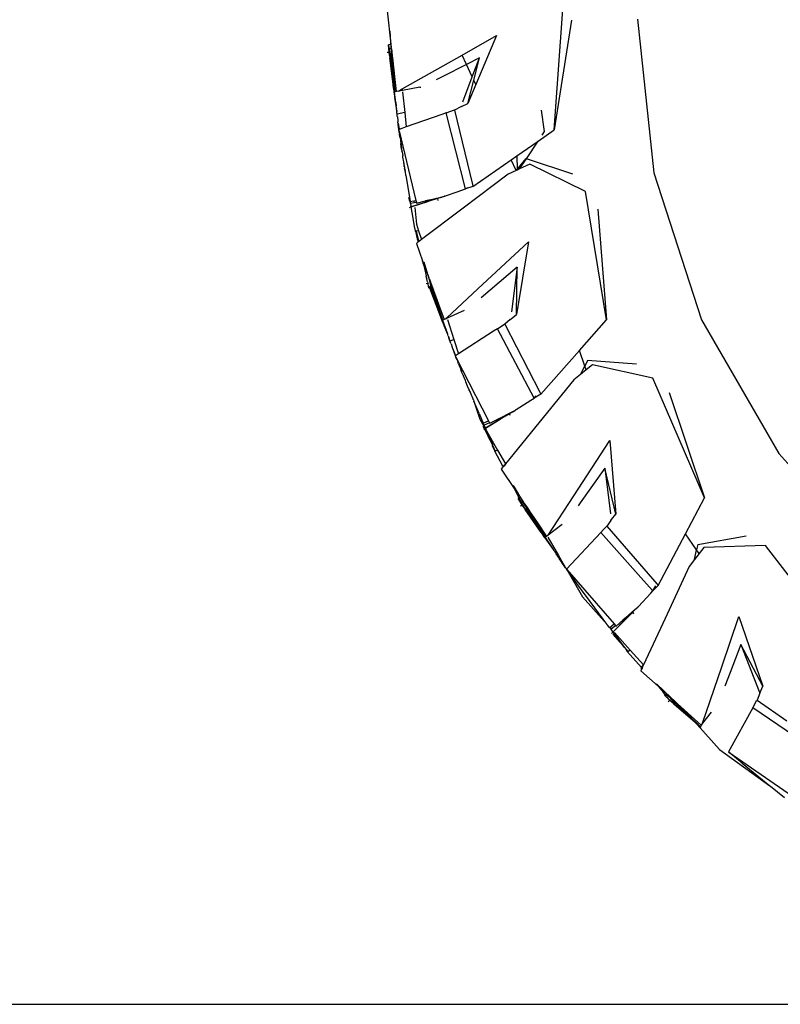
# Model space of a CAD drawing. Units: centimetres. Extents: x 265 to 1169, y -237 to 282.
# Drawn here: x 332 to 362, y -237 to -199 of the extents above; entities that cross this region are included whole.
import ezdxf

# ---------------------------------------------------------------- set-up
doc = ezdxf.new("R2010")
doc.units = ezdxf.units.CM
doc.layers.add('Edges', color=7, linetype='Continuous')

# ---------------------------------------------------------------- blocks, each defined once
blk = doc.blocks.new('tacoma+217 ls')
at = {"layer": 'Edges'}
for p, q in [((-186.311, -53.645), (-185.948, -48.575)), ((-192.843, -48.999), (-192.696, -50.299)), ((-185.632, -49.36), (-186.311, -53.645)), ((-183.049, -49.321), (-182.418, -55.326)), ((-192.682, -50.423), (-192.719, -49.782)), ((-189.914, -50.722), (-188.567, -49.959)), ((-188.567, -49.959), (-189.372, -51.874)), ((-192.696, -50.304), (-192.784, -50.323)), ((-192.76, -50.612), (-192.784, -50.323)), ((-192.784, -50.323), (-192.757, -50.53)), ((-192.696, -50.299), (-192.696, -50.304)), ((-192.696, -50.304), (-192.691, -50.457)), ((-192.696, -50.304), (-192.682, -50.423)), ((-192.838, -50.609), (-192.76, -50.612)), ((-192.76, -50.465), (-192.761, -50.453)), ((-192.76, -50.465), (-192.691, -50.457)), ((-192.76, -50.465), (-192.757, -50.53)), ((-192.749, -50.744), (-192.76, -50.612)), ((-192.732, -50.721), (-192.757, -50.53)), ((-192.757, -50.53), (-192.753, -50.595)), ((-192.753, -50.595), (-192.745, -50.743)), ((-192.753, -50.595), (-192.671, -51.281)), ((-192.745, -50.743), (-192.749, -50.744)), ((-192.745, -50.743), (-192.74, -50.83)), ((-192.671, -51.281), (-192.732, -50.721)), ((-192.674, -51.279), (-192.732, -50.721)), ((-192.691, -50.457), (-192.688, -50.574)), ((-192.69, -50.712), (-192.689, -50.643)), ((-192.69, -50.712), (-192.682, -50.708)), ((-192.682, -50.713), (-192.69, -50.712)), ((-192.688, -50.574), (-192.689, -50.643)), ((-192.689, -50.643), (-192.685, -50.684)), ((-192.685, -50.684), (-192.675, -50.684)), ((-192.685, -50.684), (-192.682, -50.708)), ((-192.675, -50.484), (-192.682, -50.423)), ((-192.682, -50.708), (-192.682, -50.713)), ((-192.682, -50.713), (-192.666, -50.857)), ((-192.675, -50.677), (-192.675, -50.484)), ((-192.675, -50.484), (-192.662, -50.595)), ((-192.675, -50.684), (-192.675, -50.677)), ((-192.666, -50.857), (-192.675, -50.684)), ((-192.675, -50.684), (-192.665, -50.684)), ((-192.662, -50.595), (-192.665, -50.643)), ((-192.665, -50.684), (-192.665, -50.643)), ((-192.664, -50.7), (-192.665, -50.684)), ((-192.664, -50.7), (-192.659, -50.782)), ((-192.653, -50.739), (-192.662, -50.595)), ((-192.662, -50.595), (-192.645, -50.747)), ((-192.659, -50.782), (-192.652, -50.773)), ((-192.655, -50.841), (-192.659, -50.782)), ((-192.659, -50.782), (-192.651, -50.784)), ((-192.653, -50.739), (-192.652, -50.773)), ((-192.652, -50.773), (-192.651, -50.784)), ((-192.651, -50.784), (-192.644, -50.927)), ((-192.645, -50.747), (-192.624, -50.933)), ((-192.645, -50.747), (-192.644, -50.927)), ((-190.651, -51.14), (-189.914, -50.722)), ((-189.743, -51.086), (-189.914, -50.722)), ((-192.612, -51.855), (-192.74, -50.83)), ((-192.664, -50.906), (-192.666, -50.857)), ((-192.662, -50.918), (-192.664, -50.906)), ((-192.661, -50.933), (-192.662, -50.918)), ((-192.661, -50.937), (-192.661, -50.933)), ((-192.658, -50.966), (-192.661, -50.937)), ((-192.651, -51.042), (-192.658, -50.966)), ((-192.657, -51.041), (-192.658, -50.966)), ((-192.651, -51.042), (-192.657, -51.041)), ((-192.632, -51.298), (-192.657, -51.041)), ((-192.648, -50.927), (-192.655, -50.841)), ((-192.655, -50.841), (-192.654, -50.927)), ((-192.654, -50.927), (-192.648, -50.927)), ((-192.641, -51.043), (-192.651, -51.042)), ((-192.648, -50.927), (-192.641, -51.043)), ((-192.648, -50.927), (-192.644, -50.927)), ((-192.644, -50.927), (-192.643, -50.936)), ((-192.643, -50.936), (-192.635, -51.044)), ((-192.635, -51.044), (-192.641, -51.043)), ((-192.635, -50.935), (-192.624, -50.933)), ((-192.635, -51.044), (-192.63, -51.127)), ((-192.63, -51.127), (-192.626, -51.174)), ((-192.624, -50.933), (-192.623, -50.947)), ((-192.603, -51.316), (-192.623, -50.947)), ((-192.623, -50.947), (-192.581, -51.312)), ((-192.252, -52.047), (-190.651, -51.14)), ((-189.743, -51.086), (-190.664, -51.557)), ((-189.235, -50.827), (-189.743, -51.086)), ((-189.513, -51.574), (-189.743, -51.086)), ((-189.513, -51.574), (-189.235, -50.827)), ((-189.454, -51.699), (-189.235, -50.827)), ((-192.674, -51.279), (-192.67, -51.32)), ((-192.671, -51.281), (-192.674, -51.279)), ((-192.67, -51.32), (-192.671, -51.281)), ((-192.632, -51.298), (-192.671, -51.281)), ((-192.612, -51.855), (-192.67, -51.32)), ((-192.604, -51.58), (-192.632, -51.298)), ((-192.619, -51.219), (-192.626, -51.174)), ((-192.613, -51.318), (-192.619, -51.219)), ((-192.613, -51.318), (-192.603, -51.316)), ((-192.613, -51.399), (-192.613, -51.318)), ((-192.606, -51.397), (-192.613, -51.318)), ((-192.604, -51.58), (-192.613, -51.399)), ((-192.605, -51.413), (-192.606, -51.397)), ((-192.605, -51.413), (-192.604, -51.426)), ((-192.604, -51.426), (-192.59, -51.562)), ((-192.578, -51.842), (-192.604, -51.426)), ((-192.603, -51.316), (-192.581, -51.312)), ((-192.59, -51.562), (-192.603, -51.316)), ((-192.59, -51.562), (-192.554, -51.556)), ((-192.581, -51.312), (-192.554, -51.556)), ((-192.554, -51.556), (-192.487, -52.148)), ((-190.664, -51.557), (-190.93, -51.693)), ((-192.612, -51.855), (-192.609, -51.878)), ((-192.605, -51.915), (-192.609, -51.878)), ((-192.571, -51.912), (-192.605, -51.915)), ((-192.586, -52.061), (-192.605, -51.915)), ((-192.604, -51.58), (-192.604, -51.584)), ((-192.604, -51.584), (-192.601, -51.616)), ((-192.6, -51.62), (-192.601, -51.616)), ((-192.599, -51.627), (-192.6, -51.62)), ((-192.598, -51.637), (-192.599, -51.627)), ((-192.598, -51.637), (-192.597, -51.657)), ((-192.597, -51.657), (-192.594, -51.681)), ((-192.578, -51.842), (-192.594, -51.681)), ((-192.532, -52.157), (-192.59, -51.562)), ((-192.578, -51.842), (-192.573, -51.884)), ((-192.573, -51.884), (-192.571, -51.912)), ((-192.571, -51.912), (-192.57, -51.919)), ((-192.57, -51.919), (-192.553, -52.152)), ((-189.877, -52.553), (-189.513, -51.574)), ((-189.684, -52.615), (-189.454, -51.699)), ((-189.372, -51.874), (-189.684, -52.615)), ((-189.372, -51.874), (-189.454, -51.699)), ((-192.585, -52.068), (-192.586, -52.061)), ((-192.584, -52.074), (-192.585, -52.068)), ((-192.584, -52.078), (-192.584, -52.074)), ((-192.584, -52.078), (-192.575, -52.157)), ((-192.575, -52.157), (-192.553, -52.152)), ((-192.575, -52.157), (-192.572, -52.16)), ((-192.572, -52.16), (-192.544, -52.385)), ((-192.502, -52.583), (-192.572, -52.16)), ((-192.553, -52.161), (-192.553, -52.152)), ((-192.532, -52.157), (-192.553, -52.161)), ((-192.502, -52.583), (-192.553, -52.161)), ((-192.487, -52.148), (-192.532, -52.157)), ((-192.402, -52.133), (-192.487, -52.148)), ((-192.402, -52.133), (-192.252, -52.047)), ((-192.246, -52.104), (-192.402, -52.133)), ((-192.252, -52.047), (-192.246, -52.104)), ((-191.565, -51.983), (-192.246, -52.104)), ((-192.24, -52.156), (-192.155, -52.968)), ((-191.565, -51.983), (-191.521, -51.971)), ((-192.486, -52.711), (-192.544, -52.385)), ((-192.502, -52.583), (-192.486, -52.711)), ((-192.483, -52.749), (-192.486, -52.711)), ((-189.929, -52.732), (-189.684, -52.615)), ((-192.48, -52.765), (-192.483, -52.749)), ((-192.475, -52.8), (-192.48, -52.765)), ((-192.475, -52.8), (-192.475, -52.811)), ((-192.473, -52.835), (-192.475, -52.811)), ((-192.47, -52.848), (-192.473, -52.835)), ((-192.467, -52.873), (-192.47, -52.848)), ((-192.468, -52.886), (-192.467, -52.873)), ((-192.468, -52.886), (-192.462, -52.926)), ((-192.466, -52.927), (-192.468, -52.886)), ((-192.466, -52.927), (-192.462, -52.926)), ((-192.447, -53.091), (-192.466, -52.927)), ((-192.448, -53.028), (-192.462, -52.926)), ((-192.155, -52.968), (-192.448, -53.028)), ((-192.444, -53.11), (-192.447, -53.091)), ((-192.155, -52.968), (-192.095, -53.533)), ((-190.71, -53.042), (-192.095, -53.533)), ((-190.537, -52.984), (-190.71, -53.042)), ((-190.537, -52.984), (-190.21, -52.867)), ((-189.78, -55.951), (-190.537, -52.984)), ((-189.962, -52.748), (-190.21, -52.873)), ((-190.21, -52.873), (-189.511, -55.779)), ((-189.929, -52.732), (-189.962, -52.748)), ((-186.693, -53.714), (-186.803, -52.88)), ((-192.441, -53.133), (-192.444, -53.11)), ((-192.441, -53.133), (-192.425, -53.276)), ((-192.425, -53.276), (-192.419, -53.327)), ((-192.383, -53.626), (-192.419, -53.327)), ((-192.406, -53.392), (-192.419, -53.327)), ((-192.406, -53.392), (-192.377, -53.603)), ((-192.384, -53.633), (-192.383, -53.626)), ((-192.378, -53.632), (-192.384, -53.633)), ((-192.383, -53.643), (-192.384, -53.633)), ((-192.383, -53.626), (-192.378, -53.632)), ((-192.382, -53.647), (-192.383, -53.643)), ((-192.38, -53.665), (-192.382, -53.647)), ((-192.377, -53.683), (-192.38, -53.665)), ((-192.375, -53.631), (-192.378, -53.632)), ((-192.377, -53.603), (-192.375, -53.631)), ((-192.377, -53.683), (-191.716, -56.4)), ((-192.368, -53.746), (-192.377, -53.683)), ((-192.095, -53.533), (-192.375, -53.631)), ((-192.368, -53.746), (-192.367, -53.76)), ((-192.362, -53.775), (-192.367, -53.76)), ((-192.365, -53.778), (-192.362, -53.775)), ((-192.365, -53.778), (-192.36, -53.802)), ((-192.344, -53.917), (-192.36, -53.802)), ((-186.938, -54.082), (-186.311, -53.645)), ((-186.785, -53.852), (-186.693, -53.714)), ((-192.344, -53.917), (-192.335, -53.963)), ((-192.335, -53.963), (-192.322, -54.068)), ((-192.322, -54.068), (-192.306, -54.185)), ((-192.293, -54.29), (-192.306, -54.185)), ((-192.296, -54.214), (-192.3, -54.191)), ((-192.296, -54.214), (-192.276, -54.4)), ((-187.771, -54.661), (-186.938, -54.082)), ((-187.398, -54.773), (-186.938, -54.082)), ((-192.276, -54.4), (-192.293, -54.29)), ((-192.276, -54.4), (-192.271, -54.409)), ((-192.27, -54.433), (-192.271, -54.409)), ((-192.27, -54.433), (-192.266, -54.46)), ((-192.266, -54.46), (-192.264, -54.472)), ((-192.258, -54.508), (-192.264, -54.472)), ((-192.258, -54.508), (-192.259, -54.522)), ((-192.257, -54.521), (-192.259, -54.522)), ((-192.256, -54.523), (-192.259, -54.522)), ((-192.259, -54.522), (-192.234, -54.647)), ((-192.258, -54.508), (-192.251, -54.509)), ((-192.232, -54.661), (-192.234, -54.647)), ((-192.226, -54.71), (-192.232, -54.661)), ((-192.194, -54.899), (-192.226, -54.71)), ((-192.163, -55.073), (-192.194, -54.899)), ((-192.174, -55.05), (-192.194, -54.899)), ((-189.492, -55.859), (-187.989, -54.813)), ((-187.989, -54.813), (-187.771, -54.661)), ((-187.793, -55.23), (-187.989, -54.813)), ((-187.771, -54.661), (-187.758, -55.189)), ((-187.758, -55.189), (-187.406, -54.771)), ((-187.664, -55.172), (-187.398, -54.773)), ((-187.258, -54.984), (-187.664, -55.172)), ((-187.406, -54.771), (-187.398, -54.773)), ((-185.584, -55.371), (-187.398, -54.773)), ((-185.093, -56.06), (-187.258, -54.984)), ((-192.171, -55.072), (-192.174, -55.05)), ((-192.169, -55.089), (-192.171, -55.072)), ((-192.169, -55.089), (-192.167, -55.082)), ((-192.169, -55.089), (-192.168, -55.092)), ((-192.168, -55.092), (-192.167, -55.098)), ((-192.168, -55.095), (-192.167, -55.098)), ((-192.167, -55.082), (-192.163, -55.073)), ((-192.163, -55.087), (-192.167, -55.082)), ((-192.167, -55.098), (-192.158, -55.141)), ((-192.163, -55.087), (-192.158, -55.141)), ((-192.158, -55.141), (-192.142, -55.254)), ((-192.144, -55.196), (-192.158, -55.141)), ((-192.139, -55.253), (-192.144, -55.196)), ((-192.142, -55.254), (-192.139, -55.253)), ((-192.125, -55.315), (-192.139, -55.253)), ((-192.115, -55.385), (-192.125, -55.315)), ((-192.116, -55.396), (-192.115, -55.385)), ((-192.113, -55.396), (-192.116, -55.396)), ((-192.106, -55.435), (-192.116, -55.396)), ((-188.105, -55.377), (-189.866, -56.702)), ((-187.797, -55.234), (-188.105, -55.377)), ((-187.797, -55.234), (-187.793, -55.23)), ((-187.758, -55.189), (-187.793, -55.23)), ((-187.758, -55.216), (-187.793, -55.23)), ((-187.664, -55.172), (-187.758, -55.216)), ((-187.758, -55.189), (-187.758, -55.216)), ((-182.418, -55.326), (-180.552, -61.069)), ((-192.106, -55.435), (-191.942, -56.429)), ((-189.511, -55.779), (-189.492, -55.859)), ((-190.561, -56.226), (-190.107, -56.066)), ((-190.107, -56.066), (-189.78, -55.951)), ((-189.492, -55.859), (-189.78, -55.951)), ((-189.78, -55.951), (-189.691, -55.892)), ((-184.263, -61.075), (-185.093, -56.06)), ((-191.954, -56.434), (-191.988, -56.295)), ((-191.954, -56.434), (-191.942, -56.429)), ((-191.954, -56.434), (-191.917, -56.596)), ((-191.94, -56.441), (-191.942, -56.429)), ((-191.94, -56.441), (-191.938, -56.44)), ((-191.923, -56.526), (-191.94, -56.441)), ((-191.938, -56.44), (-191.793, -56.414)), ((-191.923, -56.526), (-191.938, -56.44)), ((-191.784, -56.501), (-191.923, -56.526)), ((-191.923, -56.526), (-191.917, -56.596)), ((-190.913, -56.341), (-191.903, -56.659)), ((-191.903, -56.659), (-191.257, -56.442)), ((-191.793, -56.414), (-191.716, -56.4)), ((-191.793, -56.414), (-191.784, -56.501)), ((-191.695, -56.484), (-191.784, -56.501)), ((-191.716, -56.4), (-191.695, -56.484)), ((-191.695, -56.484), (-191.69, -56.505)), ((-191.69, -56.505), (-191.347, -56.42)), ((-191.347, -56.42), (-190.74, -56.27)), ((-190.998, -56.356), (-191.347, -56.42)), ((-190.998, -56.356), (-190.993, -56.355)), ((-190.993, -56.355), (-190.74, -56.27)), ((-190.742, -56.286), (-190.913, -56.341)), ((-190.855, -56.33), (-190.913, -56.341)), ((-190.841, -56.411), (-190.855, -56.33)), ((-190.742, -56.286), (-190.595, -56.235)), ((-190.74, -56.27), (-190.595, -56.235)), ((-190.591, -56.233), (-190.595, -56.235)), ((-190.591, -56.233), (-190.561, -56.226)), ((-191.973, -56.681), (-191.903, -56.659)), ((-191.917, -56.596), (-191.911, -56.614)), ((-191.903, -56.659), (-191.911, -56.614)), ((-191.829, -57.095), (-191.903, -56.659)), ((-191.765, -56.68), (-191.697, -57.327)), ((-189.866, -56.702), (-191.501, -57.929)), ((-184.603, -56.75), (-184.263, -61.075)), ((-191.829, -57.095), (-191.829, -57.098)), ((-191.761, -57.497), (-191.829, -57.098)), ((-191.697, -57.327), (-191.611, -57.59)), ((-191.761, -57.497), (-191.742, -57.613)), ((-191.72, -57.609), (-191.742, -57.613)), ((-191.742, -57.613), (-191.74, -57.619)), ((-191.64, -57.973), (-191.72, -57.609)), ((-191.717, -57.609), (-191.72, -57.609)), ((-191.713, -57.608), (-191.717, -57.609)), ((-191.717, -57.609), (-191.64, -57.973)), ((-191.703, -57.606), (-191.713, -57.608)), ((-191.713, -57.608), (-191.64, -57.973)), ((-191.611, -57.59), (-191.703, -57.606)), ((-191.703, -57.606), (-191.618, -57.969)), ((-191.611, -57.59), (-191.501, -57.929)), ((-191.64, -58.037), (-191.699, -58.081)), ((-191.699, -58.081), (-191.453, -58.759)), ((-191.647, -58.016), (-191.616, -58.003)), ((-191.616, -58.007), (-191.647, -58.016)), ((-191.64, -58.037), (-191.647, -58.016)), ((-191.647, -58.016), (-191.637, -58.034)), ((-191.623, -57.97), (-191.64, -57.973)), ((-191.637, -58.034), (-191.64, -58.037)), ((-191.614, -58.017), (-191.637, -58.034)), ((-191.618, -57.969), (-191.623, -57.97)), ((-191.623, -57.97), (-191.616, -58.003)), ((-191.614, -57.968), (-191.618, -57.969)), ((-191.612, -57.978), (-191.618, -57.969)), ((-191.616, -58.003), (-191.611, -58.001)), ((-191.616, -58.003), (-191.616, -58.007)), ((-191.61, -58.006), (-191.616, -58.007)), ((-191.616, -58.007), (-191.614, -58.017)), ((-191.609, -58.013), (-191.614, -58.017)), ((-191.612, -57.978), (-191.501, -57.929)), ((-191.612, -57.978), (-191.607, -57.999)), ((-191.611, -58.001), (-191.607, -57.999)), ((-191.605, -58.004), (-191.61, -58.006)), ((-191.604, -58.009), (-191.609, -58.013)), ((-191.607, -57.999), (-191.565, -57.98)), ((-191.607, -57.999), (-191.605, -58.004)), ((-191.591, -58), (-191.605, -58.004)), ((-191.605, -58.004), (-191.604, -58.009)), ((-191.591, -58), (-191.604, -58.009)), ((-191.565, -57.98), (-191.591, -58)), ((-191.501, -57.929), (-191.565, -57.98)), ((-189.292, -59.861), (-187.317, -58.017)), ((-187.317, -58.017), (-187.783, -60.86)), ((-191.421, -58.896), (-191.453, -58.759)), ((-191.453, -58.759), (-191.252, -59.311)), ((-191.21, -59.429), (-191.396, -58.813)), ((-191.41, -58.952), (-191.421, -58.896)), ((-191.41, -58.952), (-191.318, -59.347)), ((-187.764, -59.017), (-189.162, -60.213)), ((-187.764, -59.017), (-187.975, -60.752)), ((-187.783, -60.86), (-187.764, -59.017)), ((-191.318, -59.347), (-191.333, -59.354)), ((-191.333, -59.354), (-191.285, -59.484)), ((-191.319, -59.645), (-191.251, -59.632)), ((-191.285, -59.484), (-191.318, -59.347)), ((-191.274, -59.533), (-191.285, -59.484)), ((-191.261, -59.586), (-191.274, -59.533)), ((-191.261, -59.586), (-191.251, -59.632)), ((-191.252, -59.311), (-191.152, -59.682)), ((-191.252, -59.311), (-191.21, -59.429)), ((-191.251, -59.632), (-191.244, -59.663)), ((-191.189, -59.486), (-191.21, -59.429)), ((-191.144, -59.674), (-191.189, -59.486)), ((-191.189, -59.486), (-191.151, -59.591)), ((-191.151, -59.591), (-191.143, -59.636)), ((-191.151, -59.591), (-191.099, -59.735)), ((-191.109, -59.727), (-191.151, -59.591)), ((-191.143, -59.636), (-191.132, -59.678)), ((-191.222, -59.759), (-191.244, -59.663)), ((-191.206, -59.826), (-191.222, -59.759)), ((-191.206, -59.826), (-191.131, -59.744)), ((-191.177, -59.82), (-191.206, -59.826)), ((-191.162, -59.816), (-191.177, -59.82)), ((-191.177, -59.82), (-191.171, -59.837)), ((-190.785, -60.86), (-191.171, -59.837)), ((-190.999, -60.259), (-191.162, -59.816)), ((-191.158, -59.816), (-191.162, -59.816)), ((-191.11, -59.805), (-191.158, -59.816)), ((-190.999, -60.259), (-191.158, -59.816)), ((-191.003, -60.259), (-191.158, -59.816)), ((-191.152, -59.682), (-191.142, -59.68)), ((-191.152, -59.682), (-191.131, -59.744)), ((-191.142, -59.68), (-191.144, -59.674)), ((-191.142, -59.68), (-191.132, -59.678)), ((-191.11, -59.805), (-191.142, -59.68)), ((-191.132, -59.678), (-191.128, -59.692)), ((-191.131, -59.744), (-191.11, -59.805)), ((-191.128, -59.692), (-191.104, -59.772)), ((-191.11, -59.805), (-191.094, -59.846)), ((-191.109, -59.727), (-191.099, -59.761)), ((-191.104, -59.772), (-191.099, -59.761)), ((-191.086, -59.828), (-191.104, -59.772)), ((-191.104, -59.772), (-191.096, -59.772)), ((-191.099, -59.735), (-191.045, -59.915)), ((-191.099, -59.735), (-191.035, -59.91)), ((-191.099, -59.761), (-191.096, -59.772)), ((-191.096, -59.772), (-191.055, -59.91)), ((-191.08, -59.893), (-191.094, -59.846)), ((-191.06, -59.91), (-191.086, -59.828)), ((-191.086, -59.828), (-191.065, -59.911)), ((-191.075, -59.906), (-191.08, -59.893)), ((-191.071, -59.917), (-191.075, -59.906)), ((-191.07, -59.924), (-191.071, -59.917)), ((-191.061, -59.95), (-191.07, -59.924)), ((-191.065, -59.911), (-191.06, -59.91)), ((-191.036, -60.023), (-191.061, -59.95)), ((-191.042, -60.023), (-191.061, -59.95)), ((-191.06, -59.91), (-191.026, -60.022)), ((-191.06, -59.91), (-191.055, -59.91)), ((-191.055, -59.91), (-191.053, -59.918)), ((-191.053, -59.918), (-191.019, -60.021)), ((-191.045, -59.915), (-191.035, -59.91)), ((-191.045, -59.915), (-191.019, -60.021)), ((-191.026, -60.022), (-191.036, -60.023)), ((-191.035, -59.91), (-191.03, -59.924)), ((-190.925, -60.278), (-191.03, -59.924)), ((-191.03, -59.924), (-190.905, -60.269)), ((-191.019, -60.021), (-191.026, -60.022)), ((-191.019, -60.021), (-190.994, -60.1)), ((-190.505, -60.994), (-189.292, -59.861)), ((-191.036, -60.023), (-191.042, -60.023)), ((-190.957, -60.267), (-191.042, -60.023)), ((-191.003, -60.259), (-190.994, -60.286)), ((-190.999, -60.259), (-191.003, -60.259)), ((-190.994, -60.286), (-190.999, -60.259)), ((-190.957, -60.267), (-190.999, -60.259)), ((-190.964, -60.185), (-190.994, -60.1)), ((-190.994, -60.286), (-190.785, -60.86)), ((-190.964, -60.185), (-190.935, -60.282)), ((-190.864, -60.535), (-190.957, -60.267)), ((-190.935, -60.282), (-190.925, -60.278)), ((-190.909, -60.359), (-190.935, -60.282)), ((-190.925, -60.278), (-190.905, -60.269)), ((-190.855, -60.514), (-190.925, -60.278)), ((-190.905, -60.372), (-190.909, -60.359)), ((-190.905, -60.269), (-190.821, -60.499)), ((-190.905, -60.372), (-190.9, -60.385)), ((-190.9, -60.385), (-190.855, -60.514)), ((-190.778, -60.783), (-190.9, -60.385)), ((-190.864, -60.535), (-190.863, -60.539)), ((-190.863, -60.539), (-190.853, -60.568)), ((-190.855, -60.514), (-190.821, -60.499)), ((-190.66, -61.079), (-190.855, -60.514)), ((-190.851, -60.573), (-190.853, -60.568)), ((-190.849, -60.579), (-190.851, -60.573)), ((-190.846, -60.589), (-190.849, -60.579)), ((-190.846, -60.589), (-190.841, -60.603)), ((-190.841, -60.603), (-190.829, -60.635)), ((-190.829, -60.635), (-190.778, -60.783)), ((-190.821, -60.499), (-190.618, -61.06)), ((-190.778, -60.783), (-190.763, -60.824)), ((-189.827, -60.71), (-190.501, -61.008)), ((-190.755, -60.85), (-190.785, -60.86)), ((-190.731, -61.008), (-190.785, -60.86)), ((-190.755, -60.85), (-190.763, -60.824)), ((-190.755, -60.85), (-190.753, -60.856)), ((-190.753, -60.856), (-190.682, -61.079)), ((-190.73, -61.011), (-190.731, -61.008)), ((-190.73, -61.011), (-190.701, -61.089)), ((-190.701, -61.089), (-190.682, -61.079)), ((-190.701, -61.089), (-190.698, -61.091)), ((-190.698, -61.091), (-190.618, -61.305)), ((-190.679, -61.087), (-190.682, -61.079)), ((-190.66, -61.079), (-190.679, -61.087)), ((-190.679, -61.087), (-190.484, -61.612)), ((-190.618, -61.06), (-190.66, -61.079)), ((-190.539, -61.026), (-190.618, -61.06)), ((-190.539, -61.026), (-190.505, -60.994)), ((-190.501, -61.008), (-190.539, -61.026)), ((-190.505, -60.994), (-190.501, -61.008)), ((-190.484, -61.058), (-190.231, -61.839)), ((-188.028, -61.059), (-188.235, -61.233)), ((-188.028, -61.059), (-187.988, -61.027)), ((-187.988, -61.027), (-187.783, -60.86)), ((-185.326, -62.269), (-184.263, -61.075)), ((-180.552, -61.069), (-177.533, -66.298)), ((-190.484, -61.612), (-190.618, -61.305)), ((-188.683, -61.516), (-190.048, -62.402)), ((-188.527, -61.418), (-188.683, -61.516)), ((-188.527, -61.418), (-188.237, -61.228)), ((-187.099, -64.127), (-188.527, -61.418)), ((-188.235, -61.233), (-186.878, -63.896)), ((-190.474, -61.643), (-190.484, -61.612)), ((-190.467, -61.659), (-190.474, -61.643)), ((-190.466, -61.663), (-190.467, -61.659)), ((-190.455, -61.692), (-190.466, -61.663)), ((-190.455, -61.692), (-190.428, -61.762)), ((-190.427, -61.773), (-190.428, -61.762)), ((-190.427, -61.773), (-190.412, -61.811)), ((-190.416, -61.813), (-190.427, -61.773)), ((-190.416, -61.813), (-190.412, -61.811)), ((-190.362, -61.961), (-190.416, -61.813)), ((-190.375, -61.906), (-190.412, -61.811)), ((-190.231, -61.839), (-190.375, -61.906)), ((-190.231, -61.839), (-190.048, -62.402)), ((-190.36, -61.965), (-190.362, -61.961)), ((-190.36, -61.965), (-190.358, -61.969)), ((-190.352, -61.986), (-190.358, -61.969)), ((-190.344, -62.007), (-190.352, -61.986)), ((-190.344, -62.007), (-190.297, -62.138)), ((-190.279, -62.187), (-190.297, -62.138)), ((-190.172, -62.472), (-190.279, -62.187)), ((-190.248, -62.253), (-190.279, -62.187)), ((-190.17, -62.455), (-190.248, -62.253)), ((-186.84, -63.97), (-185.326, -62.269)), ((-185.115, -62.874), (-185.326, -62.269)), ((-190.171, -62.48), (-190.172, -62.472)), ((-190.172, -62.472), (-190.166, -62.478)), ((-190.166, -62.478), (-190.171, -62.48)), ((-190.16, -62.51), (-190.171, -62.48)), ((-190.163, -62.476), (-190.17, -62.455)), ((-190.163, -62.476), (-190.166, -62.478)), ((-190.048, -62.402), (-190.163, -62.476)), ((-190.153, -62.528), (-190.16, -62.51)), ((-190.128, -62.593), (-190.153, -62.528)), ((-190.153, -62.528), (-188.877, -65.014)), ((-190.123, -62.598), (-190.128, -62.593)), ((-190.126, -62.597), (-190.12, -62.612)), ((-190.12, -62.612), (-190.123, -62.598)), ((-190.119, -62.616), (-190.12, -62.612)), ((-190.11, -62.637), (-190.119, -62.616)), ((-190.11, -62.637), (-190.066, -62.746)), ((-185.01, -62.659), (-185.115, -62.874)), ((-183.096, -62.802), (-185.01, -62.659)), ((-190.047, -62.789), (-190.066, -62.746)), ((-190.047, -62.789), (-190.01, -62.889)), ((-190.007, -62.895), (-190.01, -62.889)), ((-190.007, -62.895), (-189.966, -63.001)), ((-189.929, -63.094), (-189.966, -63.001)), ((-189.951, -63.025), (-189.96, -63.002)), ((-189.951, -63.025), (-189.929, -63.094)), ((-189.929, -63.094), (-189.93, -63.098)), ((-189.887, -63.201), (-189.93, -63.098)), ((-185.277, -63.203), (-185.115, -62.874)), ((-185.061, -63.029), (-185.277, -63.203)), ((-185.061, -63.029), (-185.115, -62.874)), ((-184.815, -62.831), (-185.061, -63.029)), ((-182.454, -63.353), (-184.815, -62.831)), ((-189.887, -63.201), (-189.881, -63.207)), ((-189.876, -63.228), (-189.881, -63.207)), ((-189.876, -63.228), (-189.864, -63.257)), ((-189.864, -63.257), (-189.859, -63.268)), ((-189.844, -63.302), (-189.859, -63.268)), ((-189.844, -63.302), (-189.838, -63.3)), ((-189.844, -63.302), (-189.84, -63.316)), ((-189.844, -63.302), (-189.843, -63.315)), ((-189.84, -63.316), (-189.843, -63.315)), ((-189.843, -63.315), (-189.789, -63.431)), ((-189.84, -63.316), (-189.789, -63.431)), ((-189.784, -63.444), (-189.789, -63.431)), ((-189.767, -63.49), (-189.784, -63.444)), ((-185.542, -63.416), (-186.907, -65.096)), ((-185.277, -63.203), (-185.542, -63.416)), ((-180.439, -68.02), (-182.454, -63.353)), ((-189.694, -63.661), (-189.767, -63.49)), ((-189.621, -63.829), (-189.694, -63.661)), ((-189.637, -63.809), (-189.694, -63.661)), ((-189.629, -63.83), (-189.637, -63.809)), ((-189.626, -63.829), (-189.637, -63.809)), ((-189.625, -63.838), (-189.629, -63.83)), ((-189.625, -63.838), (-189.626, -63.829)), ((-189.623, -63.845), (-189.625, -63.838)), ((-189.623, -63.845), (-189.62, -63.85)), ((-189.62, -63.85), (-189.619, -63.854)), ((-189.619, -63.854), (-189.6, -63.893)), ((-189.618, -63.842), (-189.6, -63.893)), ((-189.6, -63.893), (-189.559, -64)), ((-189.6, -63.893), (-189.574, -63.942)), ((-189.574, -63.942), (-189.555, -63.998)), ((-189.559, -64), (-189.555, -63.998)), ((-189.555, -63.998), (-189.529, -64.053)), ((-189.529, -64.053), (-189.501, -64.121)), ((-189.497, -64.131), (-189.501, -64.121)), ((-189.501, -64.121), (-189.5, -64.131)), ((-189.497, -64.131), (-189.5, -64.131)), ((-189.481, -64.168), (-189.497, -64.131)), ((-189.473, -64.187), (-189.481, -64.168)), ((-189.464, -64.198), (-189.473, -64.187)), ((-189.464, -64.198), (-189.447, -64.25)), ((-189.243, -64.733), (-189.447, -64.25)), ((-189.447, -64.25), (-189.219, -64.953)), ((-187.794, -64.576), (-187.23, -64.211)), ((-187.23, -64.211), (-187.099, -64.127)), ((-186.84, -63.97), (-187.099, -64.127)), ((-187.099, -64.127), (-187.017, -64.039)), ((-186.878, -63.896), (-186.84, -63.97)), ((-181.812, -63.903), (-180.439, -68.02)), ((-187.958, -64.661), (-187.825, -64.593)), ((-187.957, -64.677), (-187.825, -64.593)), ((-187.822, -64.59), (-187.825, -64.593)), ((-187.822, -64.59), (-187.794, -64.576)), ((-189.243, -64.733), (-189.085, -65.105)), ((-189.219, -64.953), (-189.009, -65.315)), ((-189.085, -65.105), (-188.877, -65.014)), ((-188.11, -64.77), (-188.999, -65.309)), ((-188.999, -65.309), (-188.42, -64.949)), ((-188.877, -65.014), (-188.837, -65.092)), ((-188.827, -65.111), (-188.513, -64.948)), ((-188.513, -64.948), (-187.958, -64.661)), ((-188.189, -64.805), (-188.513, -64.948)), ((-188.189, -64.805), (-187.958, -64.661)), ((-188.11, -64.77), (-188.189, -64.805)), ((-187.957, -64.677), (-188.11, -64.77)), ((-188.055, -64.746), (-188.11, -64.77)), ((-188.029, -64.806), (-188.055, -64.746)), ((-189.042, -65.336), (-189.089, -65.244)), ((-189.051, -65.187), (-189.085, -65.105)), ((-189.061, -65.348), (-189.042, -65.336)), ((-188.837, -65.092), (-189.051, -65.187)), ((-188.999, -65.309), (-189.051, -65.187)), ((-189.042, -65.336), (-189.009, -65.315)), ((-189.023, -65.371), (-189.042, -65.336)), ((-189.023, -65.371), (-188.991, -65.347)), ((-189.023, -65.371), (-188.886, -65.633)), ((-189.009, -65.315), (-188.999, -65.309)), ((-189.009, -65.315), (-188.991, -65.347)), ((-188.994, -65.321), (-188.999, -65.309)), ((-188.981, -65.351), (-188.994, -65.321)), ((-188.991, -65.347), (-188.959, -65.402)), ((-188.959, -65.402), (-188.958, -65.405)), ((-188.958, -65.405), (-188.727, -65.946)), ((-188.958, -65.405), (-188.523, -66.159)), ((-188.837, -65.092), (-188.827, -65.111)), ((-186.907, -65.096), (-188.21, -66.7)), ((-188.727, -65.946), (-188.886, -65.633)), ((-185.543, -67.947), (-184.14, -65.788)), ((-184.14, -65.788), (-183.907, -68.66)), ((-188.719, -65.965), (-188.742, -65.982)), ((-188.742, -65.982), (-188.71, -66.044)), ((-188.723, -65.955), (-188.727, -65.946)), ((-188.721, -65.96), (-188.723, -65.955)), ((-188.721, -65.96), (-188.719, -65.965)), ((-188.719, -65.965), (-188.618, -66.2)), ((-188.71, -66.044), (-188.626, -66.202)), ((-188.523, -66.159), (-188.618, -66.2)), ((-188.523, -66.159), (-188.21, -66.7)), ((-188.318, -66.786), (-188.626, -66.202)), ((-188.618, -66.2), (-188.616, -66.206)), ((-177.533, -66.298), (-173.492, -70.785)), ((-188.332, -66.85), (-188.378, -66.907)), ((-188.378, -66.907), (-187.845, -67.7)), ((-188.343, -66.832), (-188.308, -66.805)), ((-188.332, -66.85), (-188.343, -66.832)), ((-188.343, -66.832), (-188.329, -66.846)), ((-188.329, -66.846), (-188.332, -66.85)), ((-188.272, -66.777), (-188.329, -66.846)), ((-188.318, -66.786), (-188.214, -66.706)), ((-188.318, -66.786), (-188.308, -66.805)), ((-188.308, -66.805), (-188.272, -66.777)), ((-188.214, -66.706), (-188.272, -66.777)), ((-188.21, -66.7), (-188.214, -66.706)), ((-184.333, -66.867), (-185.301, -68.224)), ((-184.333, -66.867), (-184.114, -68.645)), ((-183.907, -68.66), (-184.333, -66.867)), ((-187.493, -68.223), (-187.907, -67.545)), ((-187.692, -68.007), (-187.845, -67.7)), ((-187.845, -67.7), (-187.647, -67.993)), ((-187.682, -68.027), (-187.715, -68.054)), ((-187.561, -68.3), (-187.715, -68.054)), ((-187.715, -68.054), (-187.595, -68.226)), ((-187.692, -68.007), (-187.682, -68.027)), ((-187.615, -68.16), (-187.682, -68.027)), ((-187.647, -67.993), (-187.55, -68.169)), ((-187.647, -67.993), (-187.578, -68.097)), ((-187.455, -68.319), (-187.578, -68.097)), ((-187.578, -68.097), (-187.493, -68.223)), ((-186.542, -69.485), (-185.543, -67.947)), ((-181.183, -69.435), (-180.439, -68.02)), ((-187.628, -68.169), (-187.635, -68.159)), ((-187.631, -68.334), (-187.561, -68.3)), ((-187.628, -68.169), (-187.615, -68.16)), ((-187.595, -68.226), (-187.628, -68.169)), ((-187.613, -68.165), (-187.615, -68.16)), ((-187.582, -68.227), (-187.613, -68.165)), ((-187.563, -68.281), (-187.595, -68.226)), ((-187.582, -68.227), (-187.55, -68.169)), ((-187.531, -68.203), (-187.582, -68.227)), ((-187.563, -68.281), (-187.486, -68.41)), ((-187.173, -68.852), (-187.563, -68.281)), ((-187.177, -68.853), (-187.563, -68.281)), ((-187.49, -68.412), (-187.561, -68.3)), ((-187.55, -68.169), (-187.531, -68.203)), ((-187.531, -68.203), (-187.46, -68.329)), ((-187.482, -68.24), (-187.493, -68.223)), ((-187.486, -68.41), (-187.49, -68.412)), ((-187.486, -68.41), (-187.442, -68.484)), ((-187.407, -68.364), (-187.482, -68.24)), ((-187.482, -68.24), (-187.396, -68.367)), ((-187.46, -68.329), (-187.452, -68.325)), ((-187.46, -68.329), (-187.365, -68.474)), ((-187.452, -68.325), (-187.455, -68.319)), ((-187.449, -68.323), (-187.455, -68.319)), ((-187.452, -68.325), (-187.449, -68.323)), ((-187.365, -68.474), (-187.449, -68.323)), ((-186.82, -69.384), (-187.442, -68.484)), ((-187.173, -68.852), (-187.436, -68.459)), ((-187.407, -68.364), (-187.307, -68.534)), ((-187.396, -68.367), (-187.3, -68.529)), ((-187.396, -68.367), (-187.292, -68.522)), ((-187.34, -68.517), (-187.365, -68.474)), ((-185.301, -68.224), (-185.38, -68.335)), ((-187.332, -68.528), (-187.34, -68.517)), ((-187.332, -68.528), (-187.271, -68.634)), ((-187.307, -68.534), (-187.25, -68.626)), ((-187.3, -68.529), (-187.292, -68.522)), ((-187.3, -68.529), (-187.157, -68.772)), ((-187.292, -68.522), (-187.284, -68.534)), ((-187.095, -68.854), (-187.284, -68.534)), ((-187.284, -68.534), (-187.079, -68.839)), ((-187.266, -68.632), (-187.271, -68.634)), ((-187.124, -68.85), (-187.271, -68.634)), ((-187.256, -68.628), (-187.266, -68.632)), ((-187.266, -68.632), (-187.162, -68.786)), ((-187.25, -68.626), (-187.256, -68.628)), ((-187.256, -68.628), (-187.162, -68.786)), ((-187.25, -68.626), (-187.21, -68.689)), ((-187.21, -68.689), (-187.207, -68.697)), ((-187.207, -68.697), (-187.187, -68.729)), ((-187.187, -68.729), (-187.157, -68.772)), ((-187.187, -68.729), (-187.046, -68.97)), ((-187.173, -68.852), (-187.177, -68.853)), ((-187.177, -68.853), (-187.157, -68.884)), ((-187.124, -68.85), (-187.173, -68.852)), ((-187.157, -68.884), (-187.173, -68.852)), ((-187.162, -68.786), (-187.124, -68.85)), ((-187.157, -68.772), (-187.105, -68.859)), ((-187.114, -68.865), (-187.124, -68.85)), ((-187.093, -68.9), (-187.114, -68.865)), ((-187.105, -68.859), (-187.095, -68.854)), ((-187.061, -68.928), (-187.105, -68.859)), ((-187.095, -68.854), (-187.079, -68.839)), ((-187.079, -68.839), (-186.943, -69.042)), ((-184.07, -68.876), (-183.907, -68.66)), ((-187.157, -68.884), (-186.82, -69.384)), ((-187.046, -68.97), (-187.093, -68.9)), ((-187.055, -68.938), (-187.061, -68.928)), ((-187.055, -68.938), (-187.047, -68.951)), ((-187.047, -68.951), (-187.034, -68.97)), ((-187.037, -68.983), (-187.046, -68.97)), ((-186.974, -69.091), (-187.037, -68.983)), ((-187.012, -69.007), (-187.034, -68.97)), ((-187, -69.028), (-187.012, -69.007)), ((-187, -69.028), (-186.972, -69.065)), ((-186.974, -69.091), (-186.957, -69.116)), ((-186.972, -69.065), (-186.943, -69.042)), ((-186.646, -69.566), (-186.972, -69.065)), ((-186.832, -69.308), (-186.972, -69.065)), ((-186.957, -69.116), (-186.832, -69.308)), ((-186.943, -69.042), (-186.61, -69.538)), ((-186.001, -69.064), (-186.542, -69.485)), ((-184.388, -69.264), (-184.259, -69.126)), ((-184.094, -68.908), (-184.255, -69.131)), ((-184.255, -69.131), (-182.298, -71.385)), ((-184.094, -68.908), (-184.07, -68.876)), ((-186.832, -69.308), (-186.808, -69.343)), ((-186.794, -69.366), (-186.82, -69.384)), ((-186.82, -69.384), (-186.748, -69.491)), ((-186.794, -69.366), (-186.808, -69.343)), ((-186.794, -69.366), (-186.79, -69.372)), ((-186.79, -69.372), (-186.693, -69.53)), ((-186.748, -69.491), (-186.745, -69.495)), ((-186.736, -69.508), (-186.745, -69.495)), ((-186.731, -69.517), (-186.736, -69.508)), ((-186.724, -69.526), (-186.731, -69.517)), ((-186.724, -69.526), (-186.721, -69.53)), ((-186.723, -69.528), (-186.724, -69.526)), ((-186.721, -69.53), (-186.723, -69.528)), ((-186.716, -69.536), (-186.721, -69.53)), ((-186.712, -69.543), (-186.716, -69.536)), ((-186.712, -69.543), (-186.693, -69.53)), ((-186.712, -69.543), (-186.683, -69.585)), ((-186.667, -69.572), (-186.693, -69.53)), ((-186.683, -69.585), (-186.667, -69.572)), ((-186.683, -69.585), (-186.55, -69.776)), ((-186.663, -69.579), (-186.667, -69.572)), ((-186.646, -69.566), (-186.663, -69.579)), ((-186.663, -69.579), (-186.348, -70.039)), ((-186.61, -69.538), (-186.646, -69.566)), ((-186.542, -69.485), (-186.61, -69.538)), ((-186.557, -69.563), (-186.144, -70.279)), ((-184.494, -69.381), (-185.834, -70.809)), ((-184.494, -69.381), (-184.388, -69.264)), ((-182.823, -71.254), (-184.494, -69.381)), ((-182.242, -71.45), (-181.183, -69.435)), ((-180.744, -70.056), (-181.183, -69.435)), ((-180.699, -69.843), (-178.809, -69.513)), ((-186.55, -69.776), (-186.348, -70.039)), ((-180.699, -69.843), (-180.744, -70.056)), ((-180.468, -69.961), (-180.645, -70.197)), ((-178.051, -69.889), (-180.468, -69.961)), ((-174.954, -73.92), (-178.051, -69.889)), ((-186.33, -70.069), (-186.348, -70.039)), ((-186.319, -70.082), (-186.33, -70.069)), ((-186.319, -70.085), (-186.319, -70.082)), ((-186.3, -70.11), (-186.319, -70.085)), ((-186.3, -70.11), (-186.258, -70.171)), ((-186.253, -70.183), (-186.258, -70.171)), ((-186.253, -70.183), (-186.229, -70.217)), ((-186.253, -70.183), (-186.232, -70.219)), ((-186.232, -70.219), (-186.229, -70.217)), ((-186.144, -70.35), (-186.232, -70.219)), ((-186.17, -70.3), (-186.229, -70.217)), ((-186.144, -70.279), (-186.17, -70.3)), ((-186.144, -70.279), (-185.918, -70.671)), ((-186.142, -70.352), (-186.144, -70.35)), ((-186.139, -70.357), (-186.142, -70.352)), ((-186.129, -70.372), (-186.139, -70.357)), ((-186.116, -70.39), (-186.129, -70.372)), ((-185.918, -70.671), (-186.116, -70.39)), ((-186.116, -70.39), (-186.007, -70.552)), ((-180.825, -70.436), (-180.744, -70.056)), ((-180.645, -70.197), (-180.825, -70.436)), ((-180.645, -70.197), (-180.744, -70.056)), ((-185.863, -70.765), (-186.007, -70.552)), ((-186.007, -70.552), (-185.918, -70.671)), ((-185.918, -70.671), (-185.863, -70.765)), ((-185.858, -70.775), (-185.863, -70.765)), ((-185.858, -70.775), (-185.834, -70.809)), ((-181.029, -70.707), (-181.97, -72.734)), ((-180.825, -70.436), (-181.029, -70.707)), ((-185.818, -70.831), (-185.834, -70.809)), ((-185.42, -71.375), (-185.818, -70.831)), ((-185.818, -70.831), (-183.966, -72.955)), ((-185.818, -70.831), (-185.21, -71.897)), ((-185.098, -71.815), (-185.42, -71.375)), ((-182.455, -71.665), (-182.823, -71.254)), ((-182.242, -71.45), (-182.455, -71.665)), ((-182.455, -71.665), (-182.342, -71.459)), ((-182.298, -71.385), (-182.242, -71.45)), ((-185.21, -71.897), (-184.237, -72.977)), ((-185.046, -71.881), (-185.098, -71.815)), ((-184.391, -72.768), (-185.046, -71.881)), ((-183.022, -72.269), (-182.536, -71.751)), ((-182.536, -71.751), (-182.455, -71.665)), ((-183.16, -72.391), (-183.048, -72.292)), ((-183.155, -72.405), (-183.048, -72.292)), ((-183.045, -72.289), (-183.048, -72.292)), ((-183.045, -72.289), (-183.022, -72.269)), ((-183.281, -72.533), (-184.015, -73.269)), ((-183.629, -72.803), (-183.16, -72.391)), ((-183.349, -72.586), (-183.629, -72.803)), ((-183.349, -72.586), (-183.346, -72.583)), ((-183.346, -72.583), (-183.16, -72.391)), ((-183.155, -72.405), (-183.281, -72.533)), ((-183.234, -72.496), (-183.281, -72.533)), ((-183.192, -72.553), (-183.234, -72.496)), ((-179.761, -74.635), (-179.089, -72.663)), ((-179.089, -72.663), (-178.16, -75.391)), ((-184.237, -72.977), (-184.391, -72.768)), ((-184.237, -72.977), (-184.221, -72.995)), ((-184.147, -73.095), (-184.221, -72.995)), ((-184.147, -73.095), (-184.142, -73.092)), ((-184.108, -73.137), (-184.147, -73.095)), ((-184.144, -73.094), (-184.108, -73.137)), ((-184.142, -73.092), (-184.138, -73.088)), ((-184.142, -73.092), (-184.108, -73.137)), ((-184.138, -73.088), (-183.966, -72.955)), ((-184.138, -73.088), (-184.085, -73.158)), ((-184.138, -73.088), (-184.079, -73.153)), ((-183.909, -73.021), (-184.079, -73.153)), ((-184.015, -73.269), (-183.539, -72.782)), ((-183.966, -72.955), (-183.909, -73.021)), ((-183.909, -73.021), (-183.895, -73.037)), ((-183.895, -73.037), (-183.629, -72.803)), ((-181.97, -72.734), (-182.817, -74.555)), ((-184.1, -73.15), (-184.108, -73.137)), ((-184.094, -73.155), (-184.1, -73.15)), ((-184.09, -73.161), (-184.094, -73.155)), ((-184.094, -73.155), (-184.092, -73.163)), ((-184.09, -73.161), (-184.092, -73.163)), ((-184.092, -73.163), (-184.015, -73.269)), ((-184.085, -73.158), (-184.09, -73.161)), ((-184.012, -73.27), (-184.09, -73.161)), ((-184.079, -73.153), (-184.085, -73.158)), ((-184.065, -73.323), (-184.015, -73.269)), ((-184.02, -73.348), (-183.925, -73.455)), ((-184.015, -73.269), (-183.899, -73.422)), ((-183.899, -73.422), (-184.012, -73.27)), ((-183.958, -73.287), (-183.339, -73.974)), ((-183.925, -73.455), (-183.899, -73.422)), ((-183.925, -73.455), (-183.728, -73.676)), ((-183.899, -73.422), (-183.572, -73.855)), ((-183.617, -73.807), (-183.728, -73.676)), ((-183.572, -73.855), (-183.617, -73.807)), ((-183.572, -73.855), (-183.49, -73.963)), ((-179.012, -73.756), (-179.437, -74.846)), ((-178.16, -75.391), (-179.012, -73.756)), ((-179.012, -73.756), (-178.301, -75.588)), ((-183.49, -73.963), (-183.503, -73.979)), ((-183.503, -73.979), (-183.457, -74.031)), ((-183.49, -73.963), (-183.43, -74.044)), ((-183.457, -74.031), (-183.336, -74.164)), ((-183.339, -73.974), (-183.43, -74.044)), ((-183.43, -74.044), (-183.426, -74.048)), ((-183.339, -73.974), (-182.817, -74.555)), ((-182.895, -74.655), (-183.336, -74.164)), ((-182.895, -74.655), (-182.817, -74.555)), ((-182.853, -74.635), (-182.89, -74.716)), ((-182.88, -74.67), (-182.853, -74.635)), ((-182.817, -74.555), (-182.853, -74.635)), ((-180.512, -76.836), (-179.761, -74.635)), ((-182.893, -74.72), (-182.923, -74.786)), ((-182.923, -74.786), (-182.252, -75.389)), ((-182.908, -74.705), (-182.88, -74.67)), ((-182.893, -74.72), (-182.908, -74.705)), ((-182.908, -74.705), (-182.89, -74.716)), ((-182.895, -74.655), (-182.88, -74.67)), ((-182.89, -74.716), (-182.893, -74.72)), ((-182.88, -74.67), (-182.877, -74.674)), ((-179.437, -74.846), (-179.645, -75.38)), ((-182.311, -75.289), (-181.743, -75.846)), ((-182.252, -75.389), (-181.949, -75.661)), ((-182.252, -75.389), (-182.056, -75.619)), ((-178.273, -75.659), (-178.16, -75.391)), ((-181.979, -75.709), (-182.056, -75.619)), ((-181.979, -75.709), (-182, -75.737)), ((-182, -75.737), (-181.842, -75.874)), ((-181.79, -75.937), (-182, -75.737)), ((-181.979, -75.709), (-181.935, -75.761)), ((-181.949, -75.661), (-181.917, -75.695)), ((-181.935, -75.761), (-181.917, -75.695)), ((-181.89, -75.724), (-181.935, -75.761)), ((-181.917, -75.695), (-181.89, -75.724)), ((-181.89, -75.724), (-181.841, -75.776)), ((-181.89, -75.724), (-181.627, -75.96)), ((-181.888, -75.827), (-181.841, -75.776)), ((-181.683, -75.929), (-181.856, -75.744)), ((-181.841, -75.776), (-181.686, -75.94)), ((-178.273, -75.659), (-178.382, -75.933)), ((-178.301, -75.588), (-178.277, -75.65)), ((-181.888, -75.827), (-181.896, -75.819)), ((-181.842, -75.874), (-181.888, -75.827)), ((-181.85, -75.987), (-181.79, -75.937)), ((-181.842, -75.874), (-181.783, -75.932)), ((-181.79, -75.937), (-181.783, -75.932)), ((-181.694, -76.028), (-181.79, -75.937)), ((-181.783, -75.932), (-181.691, -76.025)), ((-181.783, -75.932), (-181.627, -76.062)), ((-181.743, -75.846), (-181.72, -75.866)), ((-181.627, -75.96), (-181.72, -75.866)), ((-181.691, -76.025), (-181.694, -76.028)), ((-181.691, -76.025), (-181.63, -76.087)), ((-181.686, -75.94), (-181.678, -75.934)), ((-181.686, -75.94), (-181.557, -76.058)), ((-181.678, -75.934), (-181.683, -75.929)), ((-181.676, -75.932), (-181.683, -75.929)), ((-181.678, -75.934), (-181.676, -75.932)), ((-181.557, -76.058), (-181.676, -75.932)), ((-180.806, -76.806), (-181.63, -76.087)), ((-181.627, -75.96), (-181.487, -76.102)), ((-181.627, -75.96), (-180.565, -76.904)), ((-181.279, -76.377), (-181.627, -76.062)), ((-181.627, -76.062), (-181.282, -76.379)), ((-181.614, -75.962), (-181.482, -76.095)), ((-181.523, -76.093), (-181.557, -76.058)), ((-181.523, -76.093), (-181.512, -76.101)), ((-181.512, -76.101), (-181.427, -76.189)), ((-181.487, -76.102), (-181.409, -76.177)), ((-181.482, -76.095), (-181.475, -76.087)), ((-181.482, -76.095), (-181.409, -76.177)), ((-181.203, -76.36), (-181.464, -76.096)), ((-181.427, -76.189), (-181.409, -76.177)), ((-181.409, -76.177), (-181.35, -76.235)), ((-178.552, -76.233), (-178.386, -75.929)), ((-178.382, -75.933), (-177.218, -76.743)), ((-181.238, -76.365), (-181.427, -76.189)), ((-181.35, -76.235), (-181.316, -76.268)), ((-181.281, -76.296), (-181.316, -76.268)), ((-181.279, -76.377), (-181.282, -76.379)), ((-181.282, -76.379), (-181.255, -76.404)), ((-181.211, -76.367), (-181.281, -76.296)), ((-181.238, -76.365), (-181.279, -76.377)), ((-181.277, -76.264), (-181.199, -76.351)), ((-181.255, -76.404), (-180.806, -76.806)), ((-181.03, -76.557), (-181.238, -76.365)), ((-181.211, -76.367), (-181.203, -76.36)), ((-181.153, -76.422), (-181.211, -76.367)), ((-181.203, -76.36), (-181.199, -76.351)), ((-181.199, -76.351), (-181.051, -76.518)), ((-181.141, -76.434), (-181.153, -76.422)), ((-181.141, -76.434), (-181.132, -76.442)), ((-181.132, -76.442), (-181.122, -76.451)), ((-181.122, -76.451), (-181.118, -76.455)), ((-181.118, -76.455), (-181.111, -76.462)), ((-181.051, -76.518), (-181.111, -76.462)), ((-181.051, -76.518), (-181.042, -76.525)), ((-180.994, -76.579), (-181.042, -76.525)), ((-181.03, -76.557), (-181.027, -76.56)), ((-181.027, -76.56), (-181.006, -76.579)), ((-180.173, -76.402), (-180.512, -76.836)), ((-178.552, -76.233), (-179.501, -77.947)), ((-176.516, -77.61), (-178.552, -76.233)), ((-181.006, -76.579), (-181.002, -76.583)), ((-181.002, -76.583), (-180.99, -76.594)), ((-180.994, -76.579), (-180.936, -76.643)), ((-180.994, -76.579), (-180.63, -76.933)), ((-180.99, -76.594), (-180.988, -76.596)), ((-180.988, -76.596), (-180.98, -76.603)), ((-180.98, -76.603), (-180.936, -76.643)), ((-180.936, -76.643), (-180.798, -76.797)), ((-180.798, -76.797), (-180.806, -76.806)), ((-180.722, -76.881), (-180.806, -76.806)), ((-180.798, -76.797), (-180.722, -76.881)), ((-180.722, -76.881), (-179.844, -77.856)), ((-180.63, -76.933), (-180.606, -76.956)), ((-180.565, -76.904), (-180.606, -76.956)), ((-180.512, -76.836), (-180.565, -76.904)), ((-180.569, -76.989), (-180.606, -76.956)), ((-179.844, -77.856), (-177.886, -79.278)), ((-179.481, -77.963), (-179.501, -77.947)), ((-178.962, -78.392), (-179.481, -77.963)), ((-179.481, -77.963), (-177.165, -79.569)), ((-178.962, -78.392), (-177.886, -79.278)), ((-177.886, -79.278), (-177.856, -79.3)), ((-177.305, -79.749), (-177.856, -79.3))]:
    blk.add_line(p, q, dxfattribs=at)

msp = doc.modelspace()

# ---------------------------------------------------------------- linework, layer by layer
msp.add_line((275.28, -237.127), (848.842, -237.127))

# ---------------------------------------------------------------- block references
msp.add_blockref('tacoma+217 ls', (539.453, -149.311))

doc.saveas('drawing.dxf')
